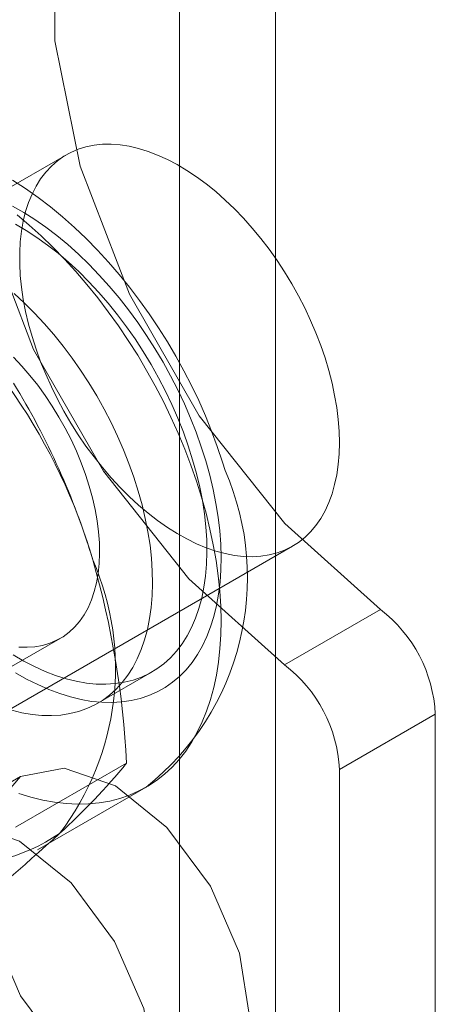
# Model space of a CAD drawing. Units: millimetres. Extents: x 0 to 420, y 0 to 297.
# Drawn here: x 286 to 287, y 191 to 193 of the extents above; entities that cross this region are included whole.
import ezdxf

# ---------------------------------------------------------------- set-up
doc = ezdxf.new("R2010")
doc.units = ezdxf.units.MM

msp = doc.modelspace()

# ---------------------------------------------------------------- linework, layer by layer
at = {"color": 7, "linetype": 'Continuous', "lineweight": 15}
for p, q in [((286.344, 181.7897), (286.344, 203.3833)), ((286.1672, 181.6876), (286.1672, 203.2812)), ((285.9589, 192.5388), (285.134, 192.0626)), ((285.5506, 191.3409), (286.3756, 191.8171)), ((286.3608, 191.5982), (286.5376, 191.7003)), ((285.4943, 191.3854), (285.9474, 191.647)), ((286.0165, 191.5274), (286.1166, 191.5852)), ((286.6386, 191.5073), (286.4619, 191.4052)), ((286.6386, 169.5772), (286.6386, 191.5073)), ((285.8652, 191.2987), (286.0697, 191.4168)), ((286.4619, 169.4752), (286.4619, 191.4052)), ((285.8744, 191.3923), (285.6976, 191.2902)), ((285.9054, 191.2571), (286.1057, 191.3727))]:
    msp.add_line(p, q, dxfattribs=at)
at = {"color": 7, "linetype": 'Continuous', "lineweight": 15, "flags": 128}
for points in [[(286.5376, 191.7003), (286.3614, 191.859), (286.2037, 192.0573), (286.0752, 192.282), (285.9844, 192.5179), (285.9375, 192.7492), (285.9375, 192.9606), (285.9844, 193.1377), (286.0752, 193.2688), (286.2037, 193.345), (286.3614, 193.3613), (286.5376, 193.3166)], [(286.3608, 191.5982), (286.1846, 191.757), (286.027, 191.9553), (285.8984, 192.1799), (285.8077, 192.4158), (285.7607, 192.6472), (285.7607, 192.8585), (285.8077, 193.0357), (285.8984, 193.1667), (286.027, 193.243), (286.1846, 193.2593), (286.3608, 193.2146)], [(286.4619, 192.0079), (286.4613, 192.029), (286.4597, 192.0506), (286.4569, 192.0727), (286.4531, 192.0951), (286.4483, 192.1179), (286.4423, 192.1409), (286.4354, 192.1641), (286.4275, 192.1873), (286.4186, 192.2105), (286.4087, 192.2335), (286.398, 192.2563), (286.3864, 192.2789), (286.374, 192.3011), (286.3608, 192.3228), (286.3469, 192.3439), (286.3323, 192.3645), (286.3171, 192.3844), (286.3014, 192.4035), (286.2852, 192.4217), (286.2685, 192.4391), (286.2514, 192.4554), (286.234, 192.4708), (286.2164, 192.485), (286.1986, 192.4982), (286.1807, 192.5101), (286.1627, 192.5208), (286.1448, 192.5302), (286.1269, 192.5383), (286.1092, 192.5451), (286.0917, 192.5505), (286.0745, 192.5545), (286.0576, 192.5571), (286.0411, 192.5583), (286.0251, 192.5581), (286.0097, 192.5564), (285.9948, 192.5534), (285.9805, 192.549), (285.967, 192.5432), (285.9542, 192.536), (285.9422, 192.5275), (285.931, 192.5177), (285.9207, 192.5066), (285.9113, 192.4943), (285.9029, 192.4809), (285.8955, 192.4663), (285.889, 192.4506), (285.8836, 192.4339), (285.8793, 192.4163), (285.876, 192.3978), (285.8738, 192.3785), (285.8727, 192.3584), (285.8727, 192.3376), (285.8738, 192.3163), (285.876, 192.2944), (285.8793, 192.2721), (285.8836, 192.2495), (285.889, 192.2266), (285.8955, 192.2035), (285.9029, 192.1803), (285.9113, 192.1571), (285.9207, 192.134), (285.931, 192.111), (285.9422, 192.0883), (285.9542, 192.066), (285.967, 192.044), (285.9805, 192.0226), (285.9948, 192.0017), (286.0097, 191.9815), (286.0251, 191.962), (286.0411, 191.9433), (286.0576, 191.9255), (286.0745, 191.9086), (286.0917, 191.8927), (286.1092, 191.8779), (286.1269, 191.8642), (286.1448, 191.8517), (286.1627, 191.8404), (286.1807, 191.8303), (286.1986, 191.8216), (286.2164, 191.8141), (286.234, 191.8081), (286.2514, 191.8034), (286.2685, 191.8), (286.2852, 191.7981), (286.3014, 191.7976), (286.3171, 191.7986), (286.3323, 191.8009), (286.3469, 191.8046), (286.3608, 191.8098), (286.374, 191.8162), (286.3864, 191.8241), (286.398, 191.8332), (286.4087, 191.8437), (286.4186, 191.8554), (286.4275, 191.8682), (286.4354, 191.8823), (286.4423, 191.8974), (286.4483, 191.9136), (286.4531, 191.9308), (286.4569, 191.9488), (286.4597, 191.9678), (286.4613, 191.9875), (286.4619, 192.0079)], [(286.2511, 191.9567), (286.2464, 191.9722), (286.2368, 192.0008), (286.2263, 192.0292), (286.2149, 192.0574), (286.2026, 192.0854), (286.1894, 192.1131), (286.1754, 192.1404), (286.1605, 192.1674), (286.1449, 192.1939), (286.1285, 192.2199), (286.1114, 192.2454), (286.0936, 192.2703), (286.0751, 192.2946), (286.056, 192.3181), (286.0363, 192.341), (286.0159, 192.363), (285.995, 192.3843), (285.9736, 192.4046), (285.9517, 192.4241), (285.9293, 192.4426), (285.9065, 192.46), (285.8832, 192.4764), (285.8596, 192.4917)], [(285.8597, 192.4438), (285.8801, 192.4322), (285.9006, 192.4192), (285.9209, 192.4051), (285.9411, 192.3897), (285.9611, 192.3731), (285.9808, 192.3555), (286.0002, 192.3368), (286.0192, 192.3171), (286.0378, 192.2964), (286.0559, 192.2749), (286.0734, 192.2526), (286.0903, 192.2295), (286.1065, 192.2058), (286.122, 192.1814), (286.1368, 192.1565), (286.1508, 192.1312), (286.1639, 192.1055), (286.1761, 192.0795), (286.1874, 192.0533), (286.1978, 192.027), (286.2072, 192.0005), (286.2155, 191.9742)], [(285.8677, 192.4282), (285.8901, 192.4093), (285.9122, 192.3893), (285.9339, 192.3683), (285.9553, 192.3462), (285.9762, 192.3233), (285.9967, 192.2994), (286.0166, 192.2747), (286.036, 192.2493), (286.0547, 192.2231), (286.0727, 192.1963), (286.0901, 192.169), (286.1066, 192.141), (286.1224, 192.1127), (286.1374, 192.0839), (286.1515, 192.0549), (286.1647, 192.0256), (286.177, 191.9961), (286.1883, 191.9665), (286.1986, 191.9368), (286.2079, 191.9072)], [(285.8651, 192.4107), (285.8848, 192.3992), (285.9045, 192.3864), (285.924, 192.3723), (285.9434, 192.3571), (285.9626, 192.3407), (285.9815, 192.3233), (286, 192.3048), (286.0181, 192.2853), (286.0357, 192.265), (286.0528, 192.2438), (286.0693, 192.2218), (286.0852, 192.1991), (286.1004, 192.1759), (286.1148, 192.152), (286.1284, 192.1277), (286.1413, 192.103), (286.1532, 192.078), (286.1642, 192.0528), (286.1743, 192.0274), (286.1833, 192.002), (286.1914, 191.9765)], [(285.8624, 192.2829), (285.8813, 192.2654), (285.8998, 192.247), (285.9179, 192.2275), (285.9356, 192.2071), (285.9526, 192.1859), (285.9692, 192.164), (285.985, 192.1413), (286.0002, 192.118), (286.0146, 192.0942), (286.0283, 192.0699), (286.0411, 192.0452), (286.053, 192.0202), (286.064, 191.995), (286.0741, 191.9696), (286.0832, 191.9441), (286.0912, 191.9187)], [(285.8612, 192.1656), (285.8766, 192.1492), (285.8915, 192.1318), (285.9059, 192.1137), (285.9197, 192.0948), (285.9328, 192.0752), (285.9451, 192.0551), (285.9567, 192.0345), (285.9674, 192.0135), (285.9773, 191.9922), (285.9862, 191.9707), (285.9941, 191.9491), (286.001, 191.9276)], [(286.1914, 191.9765), (286.1984, 191.9512), (286.2044, 191.9261), (286.2093, 191.9012), (286.2131, 191.8767), (286.2157, 191.8526), (286.2173, 191.829), (286.2177, 191.806), (286.217, 191.7836), (286.2152, 191.762), (286.2123, 191.7412), (286.2082, 191.7213), (286.2031, 191.7023), (286.1969, 191.6842), (286.1896, 191.6673), (286.1813, 191.6515), (286.172, 191.6368), (286.1617, 191.6233), (286.1505, 191.6111), (286.1383, 191.6002), (286.1253, 191.5906), (286.1115, 191.5823), (286.0969, 191.5755), (286.0815, 191.5701), (286.0655, 191.5661), (286.0488, 191.5635), (286.0316, 191.5624), (286.0139, 191.5627), (285.9957, 191.5645), (285.977, 191.5678), (285.9581, 191.5724), (285.9389, 191.5785), (285.9194, 191.586), (285.8998, 191.5949), (285.8801, 191.6051), (285.8604, 191.6166)], [(286.2155, 191.9742), (286.2228, 191.9479), (286.2291, 191.9218), (286.2343, 191.8959), (286.2383, 191.8704), (286.2413, 191.8453), (286.2431, 191.8208), (286.2438, 191.7967), (286.2434, 191.7734), (286.2419, 191.7507), (286.2392, 191.7288), (286.2354, 191.7078), (286.2306, 191.6876), (286.2246, 191.6685), (286.2176, 191.6504), (286.2095, 191.6333), (286.2004, 191.6174), (286.1903, 191.6027), (286.1792, 191.5892), (286.1672, 191.577), (286.1543, 191.5661), (286.1406, 191.5565), (286.126, 191.5483), (286.1107, 191.5416), (286.0946, 191.5362), (286.0779, 191.5322), (286.0606, 191.5297), (286.0426, 191.5287), (286.0242, 191.5291), (286.0053, 191.5309), (285.986, 191.5343), (285.9664, 191.539), (285.9464, 191.5452), (285.9263, 191.5527), (285.906, 191.5617), (285.8855, 191.572), (285.8651, 191.5837)], [(286.001, 191.9276), (286.0069, 191.9061), (286.0117, 191.8848), (286.0154, 191.8639), (286.0181, 191.8433), (286.0195, 191.8232), (286.0199, 191.8037), (286.0191, 191.7849), (286.0172, 191.7668), (286.0142, 191.7495), (286.0101, 191.7332), (286.0049, 191.7179), (285.9986, 191.7036), (285.9914, 191.6904), (285.9831, 191.6784), (285.9738, 191.6677), (285.9636, 191.6583), (285.9526, 191.6501), (285.9407, 191.6434), (285.9281, 191.638), (285.9148, 191.6341), (285.9008, 191.6316), (285.8862, 191.6306), (285.8711, 191.631)], [(286.0912, 191.9187), (286.0983, 191.8934), (286.1042, 191.8682), (286.1091, 191.8434), (286.1129, 191.8188), (286.1156, 191.7947), (286.1171, 191.7712), (286.1176, 191.7482), (286.1169, 191.7258), (286.115, 191.7042), (286.1121, 191.6834), (286.1081, 191.6634), (286.1029, 191.6444), (286.0967, 191.6264), (286.0894, 191.6095), (286.0811, 191.5936), (286.0718, 191.5789), (286.0615, 191.5655), (286.0503, 191.5533), (286.0381, 191.5423), (286.0251, 191.5327), (286.0113, 191.5245), (285.9967, 191.5177), (285.9813, 191.5122), (285.9653, 191.5082), (285.9487, 191.5057), (285.9314, 191.5046), (285.9137, 191.5049), (285.8955, 191.5067), (285.8769, 191.5099), (285.8579, 191.5146)], [(286.2079, 191.9072), (286.2162, 191.8777), (286.2234, 191.8484), (286.2295, 191.8193), (286.2346, 191.7905), (286.2386, 191.7621), (286.2414, 191.7341), (286.2432, 191.7067), (286.2438, 191.6798), (286.2434, 191.6536), (286.2418, 191.6281), (286.239, 191.6033), (286.2352, 191.5794), (286.2303, 191.5563), (286.2243, 191.5342), (286.2172, 191.513), (286.2091, 191.4929), (286.2, 191.4739), (286.1898, 191.456), (286.1786, 191.4393), (286.1665, 191.4238), (286.1534, 191.4096), (286.1394, 191.3966), (286.1246, 191.3849), (286.1089, 191.3746), (286.0925, 191.3656), (286.0752, 191.3581), (286.0573, 191.3519), (286.0386, 191.3471), (286.0194, 191.3438), (285.9995, 191.342), (285.9792, 191.3415), (285.9583, 191.3425), (285.937, 191.345), (285.9153, 191.3489), (285.8932, 191.3542), (285.8709, 191.3609)], [(285.8019, 191.232), (285.8207, 191.3305), (285.8744, 191.3923), (285.9547, 191.4079), (286.0494, 191.375), (286.1441, 191.2985), (286.2244, 191.1902), (286.278, 191.0665), (286.2969, 190.9463), (286.278, 190.8478), (286.2244, 190.7861), (286.1441, 190.7705), (286.0494, 190.8034), (285.9547, 190.8798), (285.8744, 190.9881), (285.8207, 191.1118), (285.8019, 191.232)], [(285.6251, 191.13), (285.644, 191.2285), (285.6976, 191.2902), (285.7779, 191.3058), (285.8726, 191.2729), (285.9673, 191.1965), (286.0476, 191.0882), (286.1013, 190.9645), (286.1201, 190.8443), (286.1013, 190.7458), (286.0476, 190.684), (285.9673, 190.6684), (285.8726, 190.7013), (285.7779, 190.7778), (285.6976, 190.8861), (285.644, 191.0098), (285.6251, 191.13)]]:
    msp.add_lwpolyline(points, dxfattribs=at)
at = {"color": 7, "linetype": 'Continuous', "lineweight": 15}
for centre, radius, start, end in [((284.9766, 191.4882), 1.0747, 16.3974, 52.3229), ((284.666, 191.3856), 1.4016, 16.8376, 31.4922), ((285.7997, 191.759), 0.4928, 308.4017, 23.6517), ((285.5481, 191.5916), 0.5011, 322.6044, 23.5247), ((284.388, 191.3305), 1.6839, 2.9374, 15.8923), ((286.3788, 191.4942), 0.2602, 2.8789, 52.3735), ((286.202, 191.3922), 0.2602, 2.8789, 52.3735), ((285.1069, 192.2112), 1.2482, 312.2518, 320.4732), ((285.7541, 191.5692), 0.3411, 224.4887, 304.2679), ((283.1275, 194.3638), 4.1725, 308.7372, 312.4952)]:
    msp.add_arc(centre, radius, start, end, dxfattribs=at)

doc.saveas('drawing.dxf')
